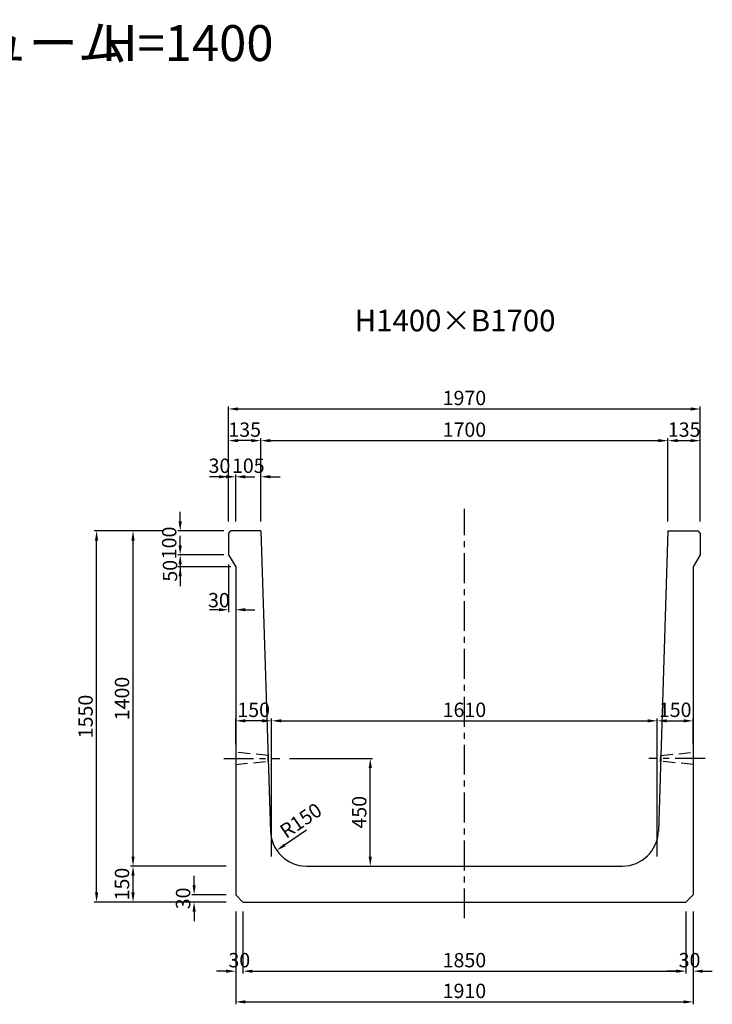
# Model space of a CAD drawing. Extents: x -1154 to 18336, y 5194 to 12982.
# Drawn here: x 8398 to 11290, y 8869 to 12982 of the extents above; entities that cross this region are included whole.
import ezdxf
from ezdxf.enums import TextEntityAlignment as Align

# ---------------------------------------------------------------- set-up
doc = ezdxf.new("R2010")
doc.units = 0
doc.header["$LTSCALE"] = 200
doc.header["$MEASUREMENT"] = 0
doc.linetypes.add('CENTER', pattern=[2, 1.25, -0.25, 0.25, -0.25])
doc.linetypes.add('HIDDEN', pattern=[0.375, 0.25, -0.125])
doc.layers.get('DEFPOINTS').update_dxf_attribs({"linetype": 'CONTINUOUS'})
for name, color, linetype in [('1HASEN', 5, 'CENTER'), ('HAIKIN', 2, 'CONTINUOUS'), ('HASEN', 4, 'HIDDEN'), ('SEIHIN', 3, 'CONTINUOUS'), ('SUNPOU', 1, 'CONTINUOUS')]:
    doc.layers.add(name, color=color, linetype=linetype)
doc.styles.get("Standard").update_dxf_attribs({"font": 'TXT.shx', "width": 0.8, "bigfont": 'BIGFONT.shx'})
doc.dimstyles.new('A3-20', dxfattribs={"dimscale": 20, "dimtxt": 3, "dimasz": 2, "dimexe": 0.5, "dimexo": 2, "dimgap": 0.8, "dimtad": 1, "dimdec": 0, "dimdsep": 46, "dimtxsty": 'STANDARD', "dimcen": 0, "dimadec": 4, "dimazin": 0, "dimtfac": 1, "dimtdec": 0, "dimtix": 1, "dimtofl": 0, "dimtmove": 2, "dimatfit": 3, "dimfxl": 1, "dimtvp": 1, "dimtolj": 1, "dimarcsym": 0})

# ---------------------------------------------------------------- blocks, each defined once
blk = doc.blocks.new('*D1446')
at = {"layer": 'DEFPOINTS', "color": 0, "transparency": 16777216}
for p in [(9068.1, 10846.7), (9289.8, 10846.7), (9289.8, 10746.7)]:
    blk.add_point(p, dxfattribs=at)
at = {"layer": 'SUNPOU', "color": 0, "lineweight": -2, "transparency": 16777216}
for p, q in [((9068.1, 10886.7), (9068.1, 10926.7)), ((9249.8, 10846.7), (9058.1, 10846.7)), ((9249.8, 10746.7), (9058.1, 10746.7)), ((9068.1, 10706.7), (9068.1, 10666.7))]:
    blk.add_line(p, q, dxfattribs=at)
at = {"layer": 'SUNPOU', "color": 0, "transparency": 16777216}
for points in [[(9061.4, 10886.7), (9074.8, 10886.7), (9068.1, 10846.7)], [(9061.4, 10706.7), (9074.8, 10706.7), (9068.1, 10746.7)]]:
    blk.add_solid(points, dxfattribs=at)
at = {"layer": 'SUNPOU', "color": 0, "transparency": 16777216, "insert": (9022.1, 10796.7), "char_height": 60, "attachment_point": 5, "rotation": 90}
blk.add_mtext('\\A1;100', dxfattribs=at)
blk = doc.blocks.new('*D1447')
at = {"layer": 'DEFPOINTS', "color": 0, "transparency": 16777216}
for p in [(9289.8, 10746.7), (9068.1, 10696.7), (9319.8, 10696.7)]:
    blk.add_point(p, dxfattribs=at)
at = {"layer": 'SUNPOU', "color": 0, "lineweight": -2, "transparency": 16777216}
for p, q in [((9068.1, 10786.7), (9068.1, 10826.7)), ((9249.8, 10746.7), (9058.1, 10746.7)), ((9279.8, 10696.7), (9058.1, 10696.7)), ((9068.1, 10656.7), (9068.1, 10616.7))]:
    blk.add_line(p, q, dxfattribs=at)
at = {"layer": 'SUNPOU', "color": 0, "transparency": 16777216}
for points in [[(9061.4, 10786.7), (9074.8, 10786.7), (9068.1, 10746.7)], [(9061.4, 10656.7), (9074.8, 10656.7), (9068.1, 10696.7)]]:
    blk.add_solid(points, dxfattribs=at)
at = {"layer": 'SUNPOU', "color": 0, "transparency": 16777216, "insert": (9025.6, 10680.3), "char_height": 60, "attachment_point": 5, "rotation": 90}
blk.add_mtext('\\A1;50', dxfattribs=at)
blk = doc.blocks.new('*D1448')
at = {"layer": 'DEFPOINTS', "color": 0, "transparency": 16777216}
for p in [(9269.8, 10746.7), (9299.8, 10696.7), (9269.8, 10517.6)]:
    blk.add_point(p, dxfattribs=at)
at = {"layer": 'SUNPOU', "color": 0, "lineweight": -2, "transparency": 16777216}
for p, q in [((9269.8, 10706.7), (9269.8, 10507.6)), ((9299.8, 10656.7), (9299.8, 10507.6)), ((9229.8, 10517.6), (9189.8, 10517.6)), ((9339.8, 10517.6), (9379.8, 10517.6))]:
    blk.add_line(p, q, dxfattribs=at)
at = {"layer": 'SUNPOU', "color": 0, "transparency": 16777216}
for points in [[(9229.8, 10524.3), (9229.8, 10511), (9269.8, 10517.6)], [(9339.8, 10524.3), (9339.8, 10511), (9299.8, 10517.6)]]:
    blk.add_solid(points, dxfattribs=at)
at = {"layer": 'SUNPOU', "color": 0, "transparency": 16777216, "insert": (9229.6, 10557.6), "char_height": 60, "attachment_point": 5}
blk.add_mtext('\\A1;30', dxfattribs=at)
blk = doc.blocks.new('*D1449')
at = {"layer": 'DEFPOINTS', "color": 0, "transparency": 16777216}
for p in [(9269.8, 11073), (9269.8, 10846.7), (9299.8, 10846.7)]:
    blk.add_point(p, dxfattribs=at)
at = {"layer": 'SUNPOU', "color": 0, "lineweight": -2, "transparency": 16777216}
for p, q in [((9229.8, 11073), (9189.8, 11073)), ((9269.8, 10886.7), (9269.8, 11083)), ((9299.8, 10886.7), (9299.8, 11083)), ((9339.8, 11073), (9379.8, 11073))]:
    blk.add_line(p, q, dxfattribs=at)
at = {"layer": 'SUNPOU', "color": 0, "transparency": 16777216}
for points in [[(9229.8, 11079.7), (9229.8, 11066.3), (9269.8, 11073)], [(9339.8, 11079.7), (9339.8, 11066.3), (9299.8, 11073)]]:
    blk.add_solid(points, dxfattribs=at)
at = {"layer": 'SUNPOU', "color": 0, "transparency": 16777216, "insert": (9231.9, 11119), "char_height": 60, "attachment_point": 5}
blk.add_mtext('\\A1;30', dxfattribs=at)
blk = doc.blocks.new('*D1450')
at = {"layer": 'DEFPOINTS', "color": 0, "transparency": 16777216}
for p in [(9404.8, 11073), (9299.8, 10846.7), (9404.8, 10846.7)]:
    blk.add_point(p, dxfattribs=at)
at = {"layer": 'SUNPOU', "color": 0, "lineweight": -2, "transparency": 16777216}
for p, q in [((9259.8, 11073), (9219.8, 11073)), ((9299.8, 10886.7), (9299.8, 11083)), ((9404.8, 10886.7), (9404.8, 11083)), ((9444.8, 11073), (9484.8, 11073))]:
    blk.add_line(p, q, dxfattribs=at)
at = {"layer": 'SUNPOU', "color": 0, "transparency": 16777216}
for points in [[(9259.8, 11079.7), (9259.8, 11066.3), (9299.8, 11073)], [(9444.8, 11079.7), (9444.8, 11066.3), (9404.8, 11073)]]:
    blk.add_solid(points, dxfattribs=at)
at = {"layer": 'SUNPOU', "color": 0, "transparency": 16777216, "insert": (9352.3, 11119), "char_height": 60, "attachment_point": 5}
blk.add_mtext('\\A1;105', dxfattribs=at)
blk = doc.blocks.new('*D1451')
at = {"layer": 'DEFPOINTS', "color": 0, "transparency": 16777216}
for p in [(9269.8, 11223.9), (9269.8, 10846.7), (9404.8, 10846.7)]:
    blk.add_point(p, dxfattribs=at)
at = {"layer": 'SUNPOU', "color": 0, "lineweight": -2, "transparency": 16777216}
for p, q in [((9269.8, 10886.7), (9269.8, 11233.9)), ((9404.8, 10886.7), (9404.8, 11233.9)), ((9364.8, 11223.9), (9309.8, 11223.9))]:
    blk.add_line(p, q, dxfattribs=at)
at = {"layer": 'SUNPOU', "color": 0, "transparency": 16777216}
for points in [[(9309.8, 11230.6), (9309.8, 11217.3), (9269.8, 11223.9)], [(9364.8, 11230.6), (9364.8, 11217.3), (9404.8, 11223.9)]]:
    blk.add_solid(points, dxfattribs=at)
at = {"layer": 'SUNPOU', "color": 0, "transparency": 16777216, "insert": (9337.3, 11269.9), "char_height": 60, "attachment_point": 5}
blk.add_mtext('\\A1;135', dxfattribs=at)
blk = doc.blocks.new('*D1452')
at = {"layer": 'DEFPOINTS', "color": 0, "transparency": 16777216}
for p in [(11104.8, 11223.9), (9404.8, 10846.7), (11104.8, 10846.7)]:
    blk.add_point(p, dxfattribs=at)
at = {"layer": 'SUNPOU', "color": 0, "lineweight": -2, "transparency": 16777216}
for p, q in [((9404.8, 10886.7), (9404.8, 11233.9)), ((11104.8, 10886.7), (11104.8, 11233.9)), ((9444.8, 11223.9), (11064.8, 11223.9))]:
    blk.add_line(p, q, dxfattribs=at)
at = {"layer": 'SUNPOU', "color": 0, "transparency": 16777216}
for points in [[(9444.8, 11230.6), (9444.8, 11217.3), (9404.8, 11223.9)], [(11064.8, 11230.6), (11064.8, 11217.3), (11104.8, 11223.9)]]:
    blk.add_solid(points, dxfattribs=at)
at = {"layer": 'SUNPOU', "color": 0, "transparency": 16777216, "insert": (10254.8, 11269.9), "char_height": 60, "attachment_point": 5}
blk.add_mtext('\\A1;1700', dxfattribs=at)
blk = doc.blocks.new('*D1453')
at = {"layer": 'DEFPOINTS', "color": 0, "transparency": 16777216}
for p in [(11239.8, 11223.9), (11104.8, 10846.7), (11239.8, 10846.7)]:
    blk.add_point(p, dxfattribs=at)
at = {"layer": 'SUNPOU', "color": 0, "lineweight": -2, "transparency": 16777216}
for p, q in [((11104.8, 10886.7), (11104.8, 11233.9)), ((11239.8, 10886.7), (11239.8, 11233.9)), ((11144.8, 11223.9), (11199.8, 11223.9))]:
    blk.add_line(p, q, dxfattribs=at)
at = {"layer": 'SUNPOU', "color": 0, "transparency": 16777216}
for points in [[(11144.8, 11230.6), (11144.8, 11217.3), (11104.8, 11223.9)], [(11199.8, 11230.6), (11199.8, 11217.3), (11239.8, 11223.9)]]:
    blk.add_solid(points, dxfattribs=at)
at = {"layer": 'SUNPOU', "color": 0, "transparency": 16777216, "insert": (11172.3, 11269.9), "char_height": 60, "attachment_point": 5}
blk.add_mtext('\\A1;135', dxfattribs=at)
blk = doc.blocks.new('*D1454')
at = {"layer": 'DEFPOINTS', "color": 0, "transparency": 16777216}
for p in [(11059.8, 10053.5), (9449.8, 9446.7), (11059.8, 9446.7)]:
    blk.add_point(p, dxfattribs=at)
at = {"layer": 'SUNPOU', "color": 0, "lineweight": -2, "transparency": 16777216}
for p, q in [((9449.8, 9486.7), (9449.8, 10063.5)), ((9489.8, 10053.5), (11019.8, 10053.5)), ((11059.8, 9486.7), (11059.8, 10063.5))]:
    blk.add_line(p, q, dxfattribs=at)
at = {"layer": 'SUNPOU', "color": 0, "transparency": 16777216}
for points in [[(9489.8, 10060.1), (9489.8, 10046.8), (9449.8, 10053.5)], [(11019.8, 10060.1), (11019.8, 10046.8), (11059.8, 10053.5)]]:
    blk.add_solid(points, dxfattribs=at)
at = {"layer": 'SUNPOU', "color": 0, "transparency": 16777216, "insert": (10254.8, 10099.5), "char_height": 60, "attachment_point": 5}
blk.add_mtext('\\A1;1610', dxfattribs=at)
blk = doc.blocks.new('*D1455')
at = {"layer": 'DEFPOINTS', "color": 0, "transparency": 16777216}
for p in [(9299.8, 9296.7), (11209.8, 9296.7), (11209.8, 8879.4)]:
    blk.add_point(p, dxfattribs=at)
at = {"layer": 'SUNPOU', "color": 0, "lineweight": -2, "transparency": 16777216}
for p, q in [((9299.8, 9256.7), (9299.8, 8869.4)), ((11209.8, 9256.7), (11209.8, 8869.4)), ((9339.8, 8879.4), (11169.8, 8879.4))]:
    blk.add_line(p, q, dxfattribs=at)
at = {"layer": 'SUNPOU', "color": 0, "transparency": 16777216}
for points in [[(9339.8, 8886.1), (9339.8, 8872.7), (9299.8, 8879.4)], [(11169.8, 8886.1), (11169.8, 8872.7), (11209.8, 8879.4)]]:
    blk.add_solid(points, dxfattribs=at)
at = {"layer": 'SUNPOU', "color": 0, "transparency": 16777216, "insert": (10254.8, 8925.4), "char_height": 60, "attachment_point": 5}
blk.add_mtext('\\A1;1910', dxfattribs=at)
blk = doc.blocks.new('*D1456')
at = {"layer": 'DEFPOINTS', "color": 0, "transparency": 16777216}
for p in [(9299.8, 10053.5), (9299.8, 9916.7), (9449.8, 9446.7)]:
    blk.add_point(p, dxfattribs=at)
at = {"layer": 'SUNPOU', "color": 0, "lineweight": -2, "transparency": 16777216}
for p, q in [((9299.8, 9956.7), (9299.8, 10063.5)), ((9409.8, 10053.5), (9339.8, 10053.5)), ((9449.8, 9486.7), (9449.8, 10063.5))]:
    blk.add_line(p, q, dxfattribs=at)
at = {"layer": 'SUNPOU', "color": 0, "transparency": 16777216}
for points in [[(9339.8, 10060.1), (9339.8, 10046.8), (9299.8, 10053.5)], [(9409.8, 10060.1), (9409.8, 10046.8), (9449.8, 10053.5)]]:
    blk.add_solid(points, dxfattribs=at)
at = {"layer": 'SUNPOU', "color": 0, "transparency": 16777216, "insert": (9374.8, 10099.5), "char_height": 60, "attachment_point": 5}
blk.add_mtext('\\A1;150', dxfattribs=at)
blk = doc.blocks.new('*D1457')
at = {"layer": 'DEFPOINTS', "color": 0, "transparency": 16777216}
for p in [(11209.8, 10053.5), (11209.8, 9916.7), (11059.8, 9446.7)]:
    blk.add_point(p, dxfattribs=at)
at = {"layer": 'SUNPOU', "color": 0, "lineweight": -2, "transparency": 16777216}
for p, q in [((11059.8, 9486.7), (11059.8, 10063.5)), ((11099.8, 10053.5), (11169.8, 10053.5)), ((11209.8, 9956.7), (11209.8, 10063.5))]:
    blk.add_line(p, q, dxfattribs=at)
at = {"layer": 'SUNPOU', "color": 0, "transparency": 16777216}
for points in [[(11099.8, 10060.1), (11099.8, 10046.8), (11059.8, 10053.5)], [(11169.8, 10060.1), (11169.8, 10046.8), (11209.8, 10053.5)]]:
    blk.add_solid(points, dxfattribs=at)
at = {"layer": 'SUNPOU', "color": 0, "transparency": 16777216, "insert": (11134.8, 10099.5), "char_height": 60, "attachment_point": 5}
blk.add_mtext('\\A1;150', dxfattribs=at)
blk = doc.blocks.new('*D1458')
at = {"layer": 'DEFPOINTS', "color": 0, "transparency": 16777216}
for p in [(8718.9, 10846.7), (9040.9, 10846.7), (9299.8, 9296.7)]:
    blk.add_point(p, dxfattribs=at)
at = {"layer": 'SUNPOU', "color": 0, "lineweight": -2, "transparency": 16777216}
for p, q in [((9000.9, 10846.7), (8708.9, 10846.7)), ((8718.9, 9336.7), (8718.9, 10806.7)), ((9259.8, 9296.7), (8708.9, 9296.7))]:
    blk.add_line(p, q, dxfattribs=at)
at = {"layer": 'SUNPOU', "color": 0, "transparency": 16777216}
for points in [[(8712.3, 10806.7), (8725.6, 10806.7), (8718.9, 10846.7)], [(8712.3, 9336.7), (8725.6, 9336.7), (8718.9, 9296.7)]]:
    blk.add_solid(points, dxfattribs=at)
at = {"layer": 'SUNPOU', "color": 0, "transparency": 16777216, "insert": (8672.9, 10071.7), "char_height": 60, "attachment_point": 5, "rotation": 90}
blk.add_mtext('\\A1;1550', dxfattribs=at)
blk = doc.blocks.new('*D1459')
at = {"layer": 'DEFPOINTS', "color": 0, "transparency": 16777216}
for p in [(8871.1, 10846.7), (9040.5, 10846.7), (9299.8, 9446.7)]:
    blk.add_point(p, dxfattribs=at)
at = {"layer": 'SUNPOU', "color": 0, "lineweight": -2, "transparency": 16777216}
for p, q in [((9000.5, 10846.7), (8861.1, 10846.7)), ((8871.1, 9486.7), (8871.1, 10806.7)), ((9259.8, 9446.7), (8861.1, 9446.7))]:
    blk.add_line(p, q, dxfattribs=at)
at = {"layer": 'SUNPOU', "color": 0, "transparency": 16777216}
for points in [[(8864.4, 10806.7), (8877.8, 10806.7), (8871.1, 10846.7)], [(8864.4, 9486.7), (8877.8, 9486.7), (8871.1, 9446.7)]]:
    blk.add_solid(points, dxfattribs=at)
at = {"layer": 'SUNPOU', "color": 0, "transparency": 16777216, "insert": (8825.1, 10146.7), "char_height": 60, "attachment_point": 5, "rotation": 90}
blk.add_mtext('\\A1;1400', dxfattribs=at)
blk = doc.blocks.new('*D1460')
at = {"layer": 'DEFPOINTS', "color": 0, "transparency": 16777216}
for p in [(8871.1, 9446.7), (9299.8, 9446.7), (9299.8, 9296.7)]:
    blk.add_point(p, dxfattribs=at)
at = {"layer": 'SUNPOU', "color": 0, "lineweight": -2, "transparency": 16777216}
for p, q in [((9259.8, 9446.7), (8861.1, 9446.7)), ((8871.1, 9336.7), (8871.1, 9406.7)), ((9259.8, 9296.7), (8861.1, 9296.7))]:
    blk.add_line(p, q, dxfattribs=at)
at = {"layer": 'SUNPOU', "color": 0, "transparency": 16777216}
for points in [[(8864.4, 9406.7), (8877.8, 9406.7), (8871.1, 9446.7)], [(8864.4, 9336.7), (8877.8, 9336.7), (8871.1, 9296.7)]]:
    blk.add_solid(points, dxfattribs=at)
at = {"layer": 'SUNPOU', "color": 0, "transparency": 16777216, "insert": (8825.1, 9371.7), "char_height": 60, "attachment_point": 5, "rotation": 90}
blk.add_mtext('\\A1;150', dxfattribs=at)
blk = doc.blocks.new('*D1461')
at = {"layer": 'DEFPOINTS', "color": 0, "transparency": 16777216}
for p in [(9484.7, 9896.7), (9861.6, 9896.7), (9595, 9446.7)]:
    blk.add_point(p, dxfattribs=at)
at = {"layer": 'SUNPOU', "color": 0, "lineweight": -2, "transparency": 16777216}
for p, q in [((9524.7, 9896.7), (9871.6, 9896.7)), ((9861.6, 9486.7), (9861.6, 9856.7)), ((9635, 9446.7), (9871.6, 9446.7))]:
    blk.add_line(p, q, dxfattribs=at)
at = {"layer": 'SUNPOU', "color": 0, "transparency": 16777216}
for points in [[(9854.9, 9856.7), (9868.3, 9856.7), (9861.6, 9896.7)], [(9854.9, 9486.7), (9868.3, 9486.7), (9861.6, 9446.7)]]:
    blk.add_solid(points, dxfattribs=at)
at = {"layer": 'SUNPOU', "color": 0, "transparency": 16777216, "insert": (9815.6, 9671.7), "char_height": 60, "attachment_point": 5, "rotation": 90}
blk.add_mtext('\\A1;450', dxfattribs=at)
blk = doc.blocks.new('*D1462')
at = {"layer": 'DEFPOINTS', "color": 0, "transparency": 16777216}
for p in [(11239.8, 11356.2), (9269.8, 10846.7), (11239.8, 10846.7)]:
    blk.add_point(p, dxfattribs=at)
at = {"layer": 'SUNPOU', "color": 0, "lineweight": -2, "transparency": 16777216}
for p, q in [((9269.8, 10886.7), (9269.8, 11366.2)), ((9309.8, 11356.2), (11199.8, 11356.2)), ((11239.8, 10886.7), (11239.8, 11366.2))]:
    blk.add_line(p, q, dxfattribs=at)
at = {"layer": 'SUNPOU', "color": 0, "transparency": 16777216}
for points in [[(9309.8, 11362.8), (9309.8, 11349.5), (9269.8, 11356.2)], [(11199.8, 11362.8), (11199.8, 11349.5), (11239.8, 11356.2)]]:
    blk.add_solid(points, dxfattribs=at)
at = {"layer": 'SUNPOU', "color": 0, "transparency": 16777216, "insert": (10254.8, 11402.2), "char_height": 60, "attachment_point": 5}
blk.add_mtext('\\A1;1970', dxfattribs=at)
blk = doc.blocks.new('*D1463')
at = {"layer": 'DEFPOINTS', "color": 0, "transparency": 16777216}
for p in [(9595, 9596.7), (9471.1, 9512.2)]:
    blk.add_point(p, dxfattribs=at)
at = {"layer": 'SUNPOU', "color": 0, "lineweight": -2, "transparency": 16777216}
blk.add_line((9595, 9596.7), (9504.1, 9534.7), dxfattribs=at)
at = {"layer": 'SUNPOU', "color": 0, "transparency": 16777216}
blk.add_solid([(9500.4, 9540.3), (9507.9, 9529.2), (9471.1, 9512.2)], dxfattribs=at)
at = {"layer": 'SUNPOU', "color": 0, "transparency": 16777216, "insert": (9571.5, 9637.3), "char_height": 60, "attachment_point": 5, "rotation": 34.2568}
blk.add_mtext('\\A1;R150', dxfattribs=at)
blk = doc.blocks.new('*D1464')
at = {"layer": 'DEFPOINTS', "color": 0, "transparency": 16777216}
for p in [(9299.8, 9296.7), (9329.8, 9296.7), (9299.8, 9007.8)]:
    blk.add_point(p, dxfattribs=at)
at = {"layer": 'SUNPOU', "color": 0, "lineweight": -2, "transparency": 16777216}
for p, q in [((9299.8, 9256.7), (9299.8, 8997.8)), ((9329.8, 9256.7), (9329.8, 8997.8)), ((9259.8, 9007.8), (9219.8, 9007.8)), ((9369.8, 9007.8), (9409.8, 9007.8))]:
    blk.add_line(p, q, dxfattribs=at)
at = {"layer": 'SUNPOU', "color": 0, "transparency": 16777216}
for points in [[(9259.8, 9014.4), (9259.8, 9001.1), (9299.8, 9007.8)], [(9369.8, 9014.4), (9369.8, 9001.1), (9329.8, 9007.8)]]:
    blk.add_solid(points, dxfattribs=at)
at = {"layer": 'SUNPOU', "color": 0, "transparency": 16777216, "insert": (9314.8, 9053.8), "char_height": 60, "attachment_point": 5}
blk.add_mtext('\\A1;30', dxfattribs=at)
blk = doc.blocks.new('*D1465')
at = {"layer": 'DEFPOINTS', "color": 0, "transparency": 16777216}
for p in [(9126.2, 9326.7), (9299.8, 9326.7), (9299.8, 9296.7)]:
    blk.add_point(p, dxfattribs=at)
at = {"layer": 'SUNPOU', "color": 0, "lineweight": -2, "transparency": 16777216}
for p, q in [((9126.2, 9366.7), (9126.2, 9406.7)), ((9259.8, 9326.7), (9116.2, 9326.7)), ((9259.8, 9296.7), (9116.2, 9296.7)), ((9126.2, 9256.7), (9126.2, 9216.7))]:
    blk.add_line(p, q, dxfattribs=at)
at = {"layer": 'SUNPOU', "color": 0, "transparency": 16777216}
for points in [[(9119.6, 9366.7), (9132.9, 9366.7), (9126.2, 9326.7)], [(9119.6, 9256.7), (9132.9, 9256.7), (9126.2, 9296.7)]]:
    blk.add_solid(points, dxfattribs=at)
at = {"layer": 'SUNPOU', "color": 0, "transparency": 16777216, "insert": (9080.2, 9311.7), "char_height": 60, "attachment_point": 5, "rotation": 90}
blk.add_mtext('\\A1;30', dxfattribs=at)
blk = doc.blocks.new('*D1466')
at = {"layer": 'DEFPOINTS', "color": 0, "transparency": 16777216}
for p in [(9329.8, 9296.7), (11179.8, 9296.7), (11179.8, 9007.8)]:
    blk.add_point(p, dxfattribs=at)
at = {"layer": 'SUNPOU', "color": 0, "lineweight": -2, "transparency": 16777216}
for p, q in [((9329.8, 9256.7), (9329.8, 8997.8)), ((11179.8, 9256.7), (11179.8, 8997.8)), ((9369.8, 9007.8), (11139.8, 9007.8))]:
    blk.add_line(p, q, dxfattribs=at)
at = {"layer": 'SUNPOU', "color": 0, "transparency": 16777216}
for points in [[(9369.8, 9014.4), (9369.8, 9001.1), (9329.8, 9007.8)], [(11139.8, 9014.4), (11139.8, 9001.1), (11179.8, 9007.8)]]:
    blk.add_solid(points, dxfattribs=at)
at = {"layer": 'SUNPOU', "color": 0, "transparency": 16777216, "insert": (10254.8, 9053.8), "char_height": 60, "attachment_point": 5}
blk.add_mtext('\\A1;1850', dxfattribs=at)
blk = doc.blocks.new('*D1467')
at = {"layer": 'DEFPOINTS', "color": 0, "transparency": 16777216}
for p in [(11179.8, 9296.7), (11209.8, 9296.7), (11209.8, 9007.8)]:
    blk.add_point(p, dxfattribs=at)
at = {"layer": 'SUNPOU', "color": 0, "lineweight": -2, "transparency": 16777216}
for p, q in [((11179.8, 9256.7), (11179.8, 8997.8)), ((11209.8, 9256.7), (11209.8, 8997.8)), ((11139.8, 9007.8), (11099.8, 9007.8)), ((11249.8, 9007.8), (11289.8, 9007.8))]:
    blk.add_line(p, q, dxfattribs=at)
at = {"layer": 'SUNPOU', "color": 0, "transparency": 16777216}
for points in [[(11139.8, 9014.4), (11139.8, 9001.1), (11179.8, 9007.8)], [(11249.8, 9014.4), (11249.8, 9001.1), (11209.8, 9007.8)]]:
    blk.add_solid(points, dxfattribs=at)
at = {"layer": 'SUNPOU', "color": 0, "transparency": 16777216, "insert": (11194.8, 9053.8), "char_height": 60, "attachment_point": 5}
blk.add_mtext('\\A1;30', dxfattribs=at)

msp = doc.modelspace()

# ---------------------------------------------------------------- linework, layer by layer
at = {"layer": '1HASEN', "ltscale": 0.5}
for p, q in [((10254.8, 9228.8), (10254.8, 10939.1)), ((9249.8, 9896.7), (9484.7, 9896.7)), ((11259.8, 9896.7), (11024.9, 9896.7))]:
    msp.add_line(p, q, dxfattribs=at)
at = {"layer": 'DEFPOINTS'}
for p in [(9449.8, 9446.7), (11059.8, 9446.7)]:
    msp.add_point(p, dxfattribs=at)
at = {"layer": 'HASEN'}
for points in [[(9299.8, 9871.7), (9435.7, 9884.2), (9434.9, 9909.2), (9299.8, 9921.7), (9299.8, 9871.7)], [(11209.8, 9871.7), (11073.9, 9884.2), (11074.7, 9909.2), (11209.8, 9921.7), (11209.8, 9871.7)]]:
    msp.add_lwpolyline(points, close=True, dxfattribs=at)
at = {"layer": 'SEIHIN'}
for p, q in [((9269.8, 10836.7), (9279.8, 10846.7)), ((9269.8, 10836.7), (9269.8, 10746.7)), ((9404.8, 10846.7), (9279.8, 10846.7)), ((9404.8, 10846.7), (9445.1, 9591.8)), ((11104.8, 10846.7), (11064.5, 9591.8)), ((11104.8, 10846.7), (11229.8, 10846.7)), ((11229.8, 10846.7), (11239.8, 10836.7)), ((11239.8, 10836.7), (11239.8, 10746.7)), ((9269.8, 10746.7), (9299.8, 10696.7)), ((11239.8, 10746.7), (11209.8, 10696.7)), ((9299.8, 10696.7), (9299.8, 9326.7)), ((11209.8, 10696.7), (11209.8, 9326.7)), ((9595, 9446.7), (10914.5, 9446.7)), ((9299.8, 9326.7), (9329.8, 9296.7)), ((9329.8, 9296.7), (11179.8, 9296.7)), ((11179.8, 9296.7), (11209.8, 9326.7))]:
    msp.add_line(p, q, dxfattribs=at)
for centre, start, end in [((9595, 9596.7), 181.841, 270), ((10914.5, 9596.7), 270, 358.159)]:
    msp.add_arc(centre, 150, start, end, dxfattribs=at)

# ---------------------------------------------------------------- texts
at = {"layer": 'HAIKIN'}
for s, p in [('鉄筋コンクリート大型フリューム', (5775.5, 12809.6)), ('H=1400', (8740.9, 12809.6))]:
    msp.add_text(s, height=150, dxfattribs=at).set_placement(p)
msp.add_text('H1400×B1700', height=90, dxfattribs=at).set_placement((10215.9, 11680.5), align=Align.CENTER)

# ---------------------------------------------------------------- dimensions: what is measured, and where the dimension line sits
at = {"layer": 'SUNPOU'}
for base, p1, p2, picture, middle in [((11239.8, 11356.2), (9269.8, 10846.7), (11239.8, 10846.7), '*D1462', (10254.8, 11402.2)), ((11104.8, 11223.9), (9404.8, 10846.7), (11104.8, 10846.7), '*D1452', (10254.8, 11269.9)), ((9404.8, 11073), (9299.8, 10846.7), (9404.8, 10846.7), '*D1450', (9352.3, 11119)), ((9299.8, 10053.5), (9449.8, 9446.7), (9299.8, 9916.7), '*D1456', (9374.8, 10099.5)), ((11059.8, 10053.5), (9449.8, 9446.7), (11059.8, 9446.7), '*D1454', (10254.8, 10099.5)), ((11209.8, 10053.5), (11059.8, 9446.7), (11209.8, 9916.7), '*D1457', (11134.8, 10099.5)), ((9299.8, 9007.8), (9329.8, 9296.7), (9299.8, 9296.7), '*D1464', (9314.8, 9053.8)), ((11209.8, 8879.4), (9299.8, 9296.7), (11209.8, 9296.7), '*D1455', (10254.8, 8925.4)), ((11179.8, 9007.8), (9329.8, 9296.7), (11179.8, 9296.7), '*D1466', (10254.8, 9053.8))]:
    dim = msp.add_linear_dim(base=base, p1=p1, p2=p2, dimstyle='A3-20', dxfattribs=at)
    dim.commit()
    dim.dimension.update_dxf_attribs({"geometry": picture, "text_midpoint": middle})
for base, p1, p2, picture, middle in [((9269.8, 11223.9), (9404.8, 10846.7), (9269.8, 10846.7), '*D1451', (9337.3, 11269.9)), ((11239.8, 11223.9), (11104.8, 10846.7), (11239.8, 10846.7), '*D1453', (11172.3, 11269.9)), ((9269.8, 11073), (9299.8, 10846.7), (9269.8, 10846.7), '*D1449', (9231.9, 11119)), ((9269.8, 10517.6), (9299.8, 10696.7), (9269.8, 10746.7), '*D1448', (9229.6, 10557.6))]:
    dim = msp.add_linear_dim(base=base, p1=p1, p2=p2, dimstyle='A3-20', dxfattribs=at)
    dim.commit()
    dim.dimension.update_dxf_attribs({"geometry": picture, "text_midpoint": middle, "dimtype": 160})
for base, p1, p2, angle, picture, middle in [((9068.1, 10846.7), (9289.8, 10746.7), (9289.8, 10846.7), 90, '*D1446', (9022.1, 10796.7)), ((8718.9, 10846.7), (9299.8, 9296.7), (9040.9, 10846.7), 90, '*D1458', (8672.9, 10071.7)), ((8871.1, 10846.7), (9299.8, 9446.7), (9040.5, 10846.7), 90, '*D1459', (8825.1, 10146.7)), ((9861.6, 9896.7), (9595, 9446.7), (9484.7, 9896.7), 90, '*D1461', (9815.6, 9671.7)), ((8871.1, 9446.7), (9299.8, 9296.7), (9299.8, 9446.7), 90, '*D1460', (8825.1, 9371.7)), ((9126.2, 9326.7), (9299.8, 9296.7), (9299.8, 9326.7), 90, '*D1465', (9080.2, 9311.7)), ((11209.8, 9007.8), (11179.8, 9296.7), (11209.8, 9296.7), 180, '*D1467', (11194.8, 9053.8))]:
    dim = msp.add_linear_dim(base=base, p1=p1, p2=p2, angle=angle, dimstyle='A3-20', dxfattribs=at)
    dim.commit()
    dim.dimension.update_dxf_attribs({"geometry": picture, "text_midpoint": middle})
dim = msp.add_linear_dim(base=(9068.1, 10696.7), p1=(9289.8, 10746.7), p2=(9319.8, 10696.7), angle=90, dimstyle='A3-20', dxfattribs=at)
dim.commit()
dim.dimension.update_dxf_attribs({"geometry": '*D1447', "text_midpoint": (9025.6, 10680.3), "dimtype": 160})
dim = msp.add_radius_dim(center=(9595, 9596.7), mpoint=(9471.1, 9512.2), dimstyle='A3-20', dxfattribs=at)
dim.commit()
dim.dimension.update_dxf_attribs({"geometry": '*D1463', "text_midpoint": (9571.5, 9637.3), "dimtype": 164})

doc.saveas('drawing.dxf')
